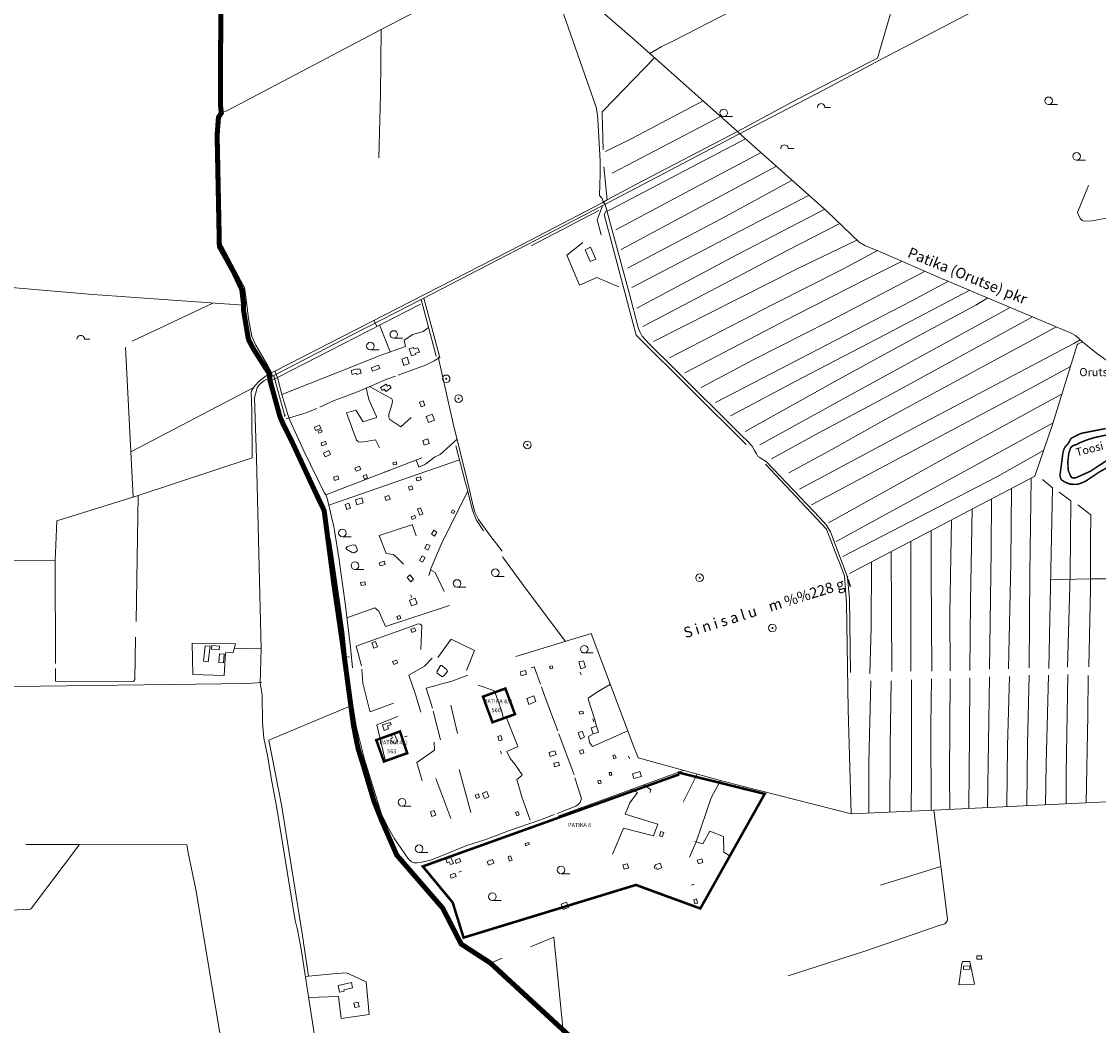
# Model space of a CAD drawing. Units: millimetres. Extents: x 318 to 44889, y -12473 to 35712.
# Drawn here: x 20774 to 22908, y 6492 to 8482 of the extents above; entities that cross this region are included whole.
import ezdxf

# ---------------------------------------------------------------- set-up
doc = ezdxf.new("R2010")
doc.units = ezdxf.units.MM
for name, pattern in [('CENTER', [2, 1.25, -0.25, 0.25, -0.25]), ('CENTERX2', [4, 2.5, -0.5, 0.5, -0.5]), ('DASHED', [0.75, 0.5, -0.25])]:
    doc.linetypes.add(name, pattern=pattern)
for name, color, linetype, lineweight in [('15', 79, 'Continuous', 0), ('16', 79, 'Continuous', 0), ('20', 79, 'Continuous', 0), ('2006_ASUSTUSYKSUS', 7, 'Continuous', 0), ('2006_VALD', 7, 'Continuous', 0), ('29', 129, 'Continuous', 0), ('30', 129, 'Continuous', 0), ('52', 7, 'Continuous', 0), ('54', 149, 'Continuous', 0), ('9', 79, 'Continuous', 0), ('___külad', 33, 'CENTERX2', 0), ('___LEVEL2', 30, 'CENTER', 0), ('___LEVEL3', 46, 'CENTER', 0), ('___LEVEL5', 7, 'Continuous', 0), ('__hooned', 250, 'Continuous', 0)]:
    doc.layers.add(name, color=color, linetype=linetype, lineweight=lineweight)
doc.layers.add('___LEVEL 9', color=3, linetype='Continuous', lineweight=0, plot=False)
doc.styles.add('PAKS', font='swisseb.ttf', dxfattribs={"height": 1.2})
doc.styles.add('txt', font='TXT', dxfattribs={"height": 0.2})

# ---------------------------------------------------------------- blocks, each defined once
blk = doc.blocks.new('LPUU_1')
at = {"layer": '20', "linetype": 'Continuous'}
for radius in [7.52, 1]:
    blk.add_circle((0, 0), radius, dxfattribs=at)
blk = doc.blocks.new('HLEHT1')
at = {"layer": '15', "linetype": 'Continuous'}
blk.add_line((0, -7.5), (17.5, -7.5), dxfattribs=at)
blk.add_circle((0, 0), 7.52, dxfattribs=at)
blk = doc.blocks.new('HPOOS1')
at = {"layer": '16', "linetype": 'Continuous'}
blk.add_line((7.5, 0), (18.3, 0), dxfattribs=at)
blk.add_arc((0, 0), 7.5, 359.8472, 180.1528, dxfattribs=at)

msp = doc.modelspace()

# ---------------------------------------------------------------- linework, layer by layer
at = {"layer": '15', "linetype": 'Continuous'}
for points in [[(21930.112, 8118.892), (21926.392, 8124.892), (21924.452, 8131.012), (21919.292, 8136.962), (21920.402, 8179.182), (21920.632, 8191.342), (21920.312, 8205.392), (21916.012, 8287.442), (21914.372, 8300.802), (21912.722, 8311.582), (21802.452, 8627.782)], [(21247.152, 7171.342), (21248.772, 7238.392), (21239.522, 7616.382), (21235.452, 7735.832), (21240.992, 7755.502), (21245.622, 7762.032), (21254.822, 7769.942), (21429.082, 7860.742), (21568.552, 7931.852), (21923.282, 8115.302), (22194.072, 8257.942), (22360.112, 8344.242), (22475.482, 8405.562), (22738.502, 8543.562)], [(21930.112, 8118.892), (21977.912, 7943.952), (21995.462, 7875.022), (21998.612, 7868.242), (22000.822, 7863.332), (22003.882, 7858.172), (22017.812, 7842.892), (22067.522, 7793.372), (22200.592, 7661.002), (22213.132, 7649.552)], [(19105.232, 6817.052), (19165.662, 6834.342), (19300.652, 6876.892), (19444.012, 6920.802), (19663.782, 6990.432), (19752.952, 7019.232), (19973.462, 7087.032), (20186.022, 7153.642), (20197.902, 7155.332), (20211.192, 7156.622), (20298.452, 7158.092), (21222.152, 7169.602), (21250.262, 7171.552)], [(21247.152, 7171.342), (21250.992, 7147.492), (21251.892, 7091.522), (21254.272, 7061.582), (21261.952, 7023.932), (21269.692, 6978.892), (21279.402, 6926.632), (21315.962, 6699.972), (21320.802, 6681.862), (21327.982, 6643.472), (21363.182, 6416.722)]]:
    msp.add_lwpolyline(points, dxfattribs=at)
at = {"layer": '16', "linetype": 'Continuous'}
msp.add_line((21248.772, 7238.392), (21196.002, 7239.532), dxfattribs=at)
for points in [[(21925.042, 8116.232), (21914.712, 8088.602), (21922.502, 8059.072)], [(21271.292, 7778.522), (21268.822, 7787.622), (21261.392, 7800.732), (21238.402, 7840.372), (21230.432, 7857.112), (21223.702, 7892.882), (21219.592, 7925.872), (21215.612, 7954.422), (21208.612, 7967.682), (21184.722, 8012.742), (21171.442, 8037.732)], [(21726.652, 7432.032), (21702.052, 7463.602), (21679.162, 7494.492), (21672.332, 7509.402), (21669.792, 7518.622), (21658.412, 7567.032), (21629.362, 7684.932), (21599.372, 7817.052)], [(22213.132, 7649.552), (22221.722, 7639.842), (22226.372, 7631.282), (22230.212, 7624.742), (22232.662, 7619.802), (22235.182, 7618.432), (22250.272, 7608.892), (22355.832, 7498.062), (22368.752, 7483.232), (22376.722, 7470.012), (22409.482, 7382.182), (22411.552, 7366.022), (22414.102, 7337.642), (22416.552, 7191.462)]]:
    msp.add_lwpolyline(points, dxfattribs=at)
at = {"layer": '2006_ASUSTUSYKSUS', "linetype": 'DASHED', "ltscale": 100, "const_width": 10}
msp.add_lwpolyline([(21942.712, 6394.842), (21703.062, 6615.782), (21645.142, 6653.352), (21608.562, 6724.522), (21517.532, 6829.622), (21486.582, 6900.622), (21472.352, 6936.532), (21451.332, 7007.202), (21441.402, 7038.982), (21437.762, 7056.022), (21431.642, 7087.802), (21410.292, 7247.182), (21392.912, 7366.682), (21373.712, 7512.482), (21362.122, 7536.482), (21310.492, 7647.872), (21291.622, 7685.932), (21286.492, 7697.522), (21266.632, 7769.352), (21264.812, 7783.912), (21233.692, 7832.572), (21225.092, 7848.792), (21223.272, 7853.922), (21214.162, 7908.542), (21213.832, 7923.932), (21210.692, 7949.252), (21209.362, 7953.062), (21194.472, 7985.002), (21166.172, 8035.812), (21165.512, 8068.082), (21161.702, 8256.262), (21164.182, 8289.532), (21164.842, 8292.842), (21169.972, 8300.122), (21168.482, 8314.522), (21168.152, 8403.392), (21169.312, 8482.502), (21169.312, 8501.372)], dxfattribs=at)
at = {"layer": '2006_VALD', "linetype": 'Continuous', "lineweight": 50}
msp.add_lwpolyline([(21942.712, 6394.842), (21703.062, 6615.782), (21645.142, 6653.352), (21608.562, 6724.522), (21517.532, 6829.622), (21486.582, 6900.622), (21472.352, 6936.532), (21451.332, 7007.202), (21441.402, 7038.982), (21437.762, 7056.022), (21431.642, 7087.802), (21410.292, 7247.182), (21392.912, 7366.682), (21373.712, 7512.482), (21362.122, 7536.482), (21310.492, 7647.872), (21291.622, 7685.932), (21286.492, 7697.522), (21266.632, 7769.352), (21264.812, 7783.912), (21233.692, 7832.572), (21225.092, 7848.792), (21223.272, 7853.922), (21214.162, 7908.542), (21213.832, 7923.932), (21210.692, 7949.252), (21209.362, 7953.062), (21194.472, 7985.002), (21166.172, 8035.812), (21165.512, 8068.082), (21161.702, 8256.262), (21164.182, 8289.532), (21164.842, 8292.842), (21169.972, 8300.122), (21168.482, 8314.522), (21168.152, 8403.392), (21169.312, 8482.502)], dxfattribs=at)
at = {"layer": '29', "linetype": 'Continuous'}
for p, q in [((22399.052, 8372.832), (22387.152, 8366.702)), ((21180.722, 8304.402), (21173.692, 8302.112)), ((22192.272, 8263.582), (22201.992, 8255.312)), ((21924.772, 8122.502), (21934.382, 8128.112)), ((21931.612, 8104.732), (21940.332, 8108.432)), ((21471.962, 7889.412), (21477.872, 7877.272)), ((21264.872, 7783.912), (21275.682, 7788.892)), ((21280.972, 7776.352), (21275.682, 7788.892)), ((21280.972, 7776.352), (21266.662, 7769.382)), ((21301.812, 7702.622), (21305.902, 7691.492)), ((21653.012, 7569.352), (21655.092, 7562.482)), ((21392.732, 7480.882), (21394.432, 7472.872)), ((22391.332, 7416.782), (22394.642, 7409.492)), ((21418.142, 7221.722), (21424.122, 7222.292)), ((21990.872, 7035.002), (21989.412, 7038.882)), ((21104.592, 6834.102), (21102.042, 6846.672))]:
    msp.add_line(p, q, dxfattribs=at)
at = {"layer": '30', "linetype": 'Continuous'}
for p, q in [((22399.052, 8372.832), (22451.522, 8399.832)), ((22307.482, 8325.712), (22387.152, 8366.702)), ((22307.482, 8325.712), (22192.272, 8263.582)), ((21983.352, 8249.882), (21931.072, 8224.242)), ((21940.332, 8108.432), (22208.712, 8249.322)), ((21927.662, 8193.472), (21934.382, 8128.112)), ((21962.192, 8030.082), (22270.072, 8194.672)), ((21918.022, 8107.192), (21783.872, 8036.822)), ((22894.802, 8086.812), (22930.412, 8093.472)), ((21913.912, 7974.252), (21957.462, 7955.572)), ((20993.542, 7848.182), (21152.902, 7923.722)), ((21564.622, 7921.732), (21280.972, 7776.352)), ((21483.512, 7880.162), (21504.752, 7826.902)), ((21570.022, 7867.082), (21580.582, 7875.452)), ((21570.022, 7867.082), (21549.562, 7861.332)), ((21992.052, 7860.192), (22209.502, 7643.602)), ((20979.882, 7835.522), (20995.222, 7538.902)), ((21290.142, 7742.142), (21421.862, 7794.912)), ((20990.582, 7628.552), (21233.412, 7755.402)), ((22387.952, 7451.392), (22817.542, 7686.212)), ((21475.642, 7652.672), (21483.332, 7637.042)), ((21634.572, 7640.362), (21653.012, 7569.352)), ((21382.752, 7523.152), (21641.612, 7613.262)), ((22248.232, 7604.352), (22368.682, 7475.332)), ((22368.682, 7475.332), (22391.332, 7416.782)), ((20841.172, 7412.902), (20841.412, 7209.172)), ((22891.622, 7377.132), (22923.022, 7377.432)), ((21567.152, 7284.522), (21565.022, 7237.092)), ((21902.912, 7268.472), (21753.602, 7223.102)), ((21989.412, 7038.882), (21902.912, 7268.472)), ((21916.832, 7153.672), (21940.732, 7168.092)), ((22691.682, 7182.952), (22687.452, 6923.792)), ((21637.792, 7070.342), (21624.402, 7126.562)), ((21604.112, 7058.092), (21589.992, 7114.882)), ((21640.862, 6999.522), (21664.472, 6914.272)), ((21837.222, 6907.082), (22085.212, 6997.502)), ((21624.372, 6902.122), (21595.132, 6981.702)), ((22084.852, 6934.582), (22112.882, 6989.832)), ((22021.732, 6958.652), (22006.282, 6968.722)), ((22923.732, 6935.352), (22581.262, 6918.592)), ((22417.752, 6911.152), (22581.262, 6918.592)), ((20888.942, 6850.862), (20782.632, 6850.922)), ((21782.612, 6648.082), (21828.392, 6666.692)), ((21398.282, 6594.882), (21336.412, 6589.192)), ((21398.282, 6594.882), (21417.772, 6596.462))]:
    msp.add_line(p, q, dxfattribs=at)
for points in [[(21806.732, 8647.062), (21827.852, 8577.352), (21831.292, 8573.262), (21862.422, 8551.092), (21900.792, 8521.372), (21988.282, 8445.242), (22192.272, 8263.582)], [(22451.522, 8399.832), (22469.602, 8408.942), (22537.462, 8640.402), (22545.072, 8636.222), (22583.852, 8517.302)], [(21800.042, 8630.692), (21643.202, 8547.852), (21486.772, 8465.722)], [(21173.692, 8302.112), (21170.032, 8300.202), (21168.522, 8314.482), (21168.082, 8403.432), (21169.332, 8482.482), (21169.322, 8501.362), (21169.902, 8504.472), (21166.802, 8509.902), (21103.932, 8607.502)], [(22229.162, 8527.862), (22065.832, 8443.462), (22041.472, 8431.282), (22018.642, 8418.202)], [(21486.772, 8465.722), (21403.002, 8421.742), (21180.722, 8304.402)], [(21486.772, 8465.722), (21485.022, 8336.652), (21482.352, 8211.192)], [(21926.542, 8227.842), (21924.252, 8299.182), (21924.752, 8302.432), (21926.882, 8305.362), (22028.252, 8409.642)], [(22124.382, 8324.042), (21983.352, 8249.882), (21983.352, 8249.882)], [(21170.032, 8300.202), (21164.882, 8292.812), (21164.232, 8289.492), (21161.752, 8256.262), (21166.112, 8035.892)], [(21944.502, 8180.942), (22158.752, 8293.422), (22158.752, 8293.422)], [(21934.382, 8128.112), (21989.862, 8158.232), (22192.272, 8263.582)], [(22201.992, 8255.312), (22369.672, 8105.962), (22433.562, 8044.252), (22444.622, 8037.802), (22482.782, 8021.992), (22592.352, 7974.532), (22853.842, 7863.952), (22861.912, 7859.402), (22876.192, 7846.972), (22903.732, 7824.232), (22938.832, 7799.382), (22961.822, 7787.422)], [(21951.372, 8068.702), (22098.572, 8147.092), (22239.742, 8221.682)], [(21974.882, 7992.942), (22160.222, 8090.732), (22300.972, 8167.152)], [(22867.782, 8098.222), (22865.782, 8103.052), (22888.162, 8156.772)], [(21983.302, 7954.542), (22184.292, 8059.752), (22334.542, 8137.242)], [(21924.772, 8122.502), (21764.542, 8039.262), (21275.682, 7788.892)], [(21993.272, 7913.282), (22192.322, 8019.862), (22365.222, 8109.922)], [(21931.612, 8104.732), (21928.482, 8099.082), (21992.052, 7860.192)], [(22867.782, 8098.222), (22871.172, 8090.932), (22875.592, 8087.502), (22879.282, 8086.122), (22894.802, 8086.812)], [(22005.072, 7877.492), (22191.012, 7974.712), (22291.172, 8027.792), (22394.962, 8081.522)], [(21886.352, 8043.332), (21854.242, 8018.662), (21879.392, 7958.762), (21913.912, 7974.252)], [(22025.852, 7847.372), (22310.942, 7991.382), (22429.202, 8048.462)], [(21166.112, 8035.892), (21194.452, 7984.972), (21209.402, 7953.042), (21210.682, 7949.252), (21213.912, 7923.892), (21214.132, 7908.562)], [(22057.952, 7815.262), (22262.772, 7920.752), (22401.372, 7990.512), (22469.622, 8027.442)], [(22088.272, 7785.642), (22307.462, 7899.532), (22448.912, 7971.522), (22518.952, 8006.322)], [(20454.532, 7979.942), (20915.552, 7940.522), (21214.032, 7919.392)], [(22120.822, 7756.292), (22224.892, 7811.992), (22373.602, 7887.282), (22564.572, 7986.562)], [(22148.652, 7726.512), (22536.712, 7927.412), (22610.592, 7966.822)], [(22178.362, 7699.902), (22320.802, 7775.482), (22484.112, 7860.332), (22652.662, 7949.022)], [(22207.712, 7669.412), (22379.232, 7765.142), (22532.402, 7848.522), (22664.722, 7919.132), (22688.652, 7933.802)], [(22236.562, 7642.422), (22404.832, 7735.342), (22732.972, 7915.062)], [(21264.872, 7783.912), (21233.662, 7832.522), (21225.072, 7848.782), (21223.282, 7853.972), (21214.132, 7908.562)], [(22259.872, 7614.602), (22352.262, 7665.892), (22493.572, 7741.172), (22777.102, 7896.402)], [(22293.982, 7586.972), (22379.662, 7633.602), (22491.212, 7696.432), (22783.162, 7854.032), (22824.062, 7876.552)], [(21549.562, 7861.332), (21532.182, 7849.852), (21535.052, 7837.642), (21482.592, 7819.052), (21421.862, 7794.912)], [(22315.272, 7555.122), (22550.882, 7681.112), (22859.022, 7843.472), (22871.562, 7851.002)], [(22876.192, 7846.972), (22867.172, 7842.562), (22865.622, 7841.002), (22816.452, 7682.702), (22781.642, 7580.742), (22414.732, 7387.852)], [(22339.072, 7523.682), (22782.462, 7759.852), (22852.192, 7797.782)], [(21264.872, 7783.912), (21244.242, 7768.442), (21236.852, 7760.302), (21230.402, 7751.132), (21229.112, 7746.892), (21230.592, 7708.932), (21231.172, 7616.832), (21005.252, 7542.002), (20844.172, 7492.132)], [(21266.662, 7769.382), (21286.452, 7697.522), (21291.702, 7686.012), (21310.482, 7647.932), (21362.102, 7536.442), (21373.632, 7512.512)], [(21280.972, 7776.352), (21290.142, 7742.142), (21301.812, 7702.622)], [(21475.642, 7652.672), (21468.152, 7650.952), (21448.552, 7647.672), (21441.672, 7648.732), (21438.092, 7652.102), (21418.222, 7705.812), (21436.182, 7711.042), (21451.302, 7688.132), (21477.212, 7697.052), (21477.492, 7698.682), (21462.342, 7732.312), (21457.042, 7755.372)], [(21463.272, 7758.002), (21507.612, 7733.942), (21508.622, 7732.792), (21509.022, 7728.372), (21506.832, 7719.222), (21501.572, 7703.682), (21501.892, 7696.522), (21503.882, 7693.172), (21525.582, 7678.462), (21546.372, 7697.112)], [(22373.022, 7487.892), (22626.002, 7628.652), (22835.452, 7743.882)], [(21305.902, 7691.492), (21333.432, 7630.762), (21373.892, 7548.422), (21376.732, 7543.602), (21379.562, 7536.722), (21388.222, 7499.932), (21392.732, 7480.882)], [(21637.042, 7653.772), (21616.532, 7635.622), (21603.662, 7623.462), (21592.242, 7617.902), (21574.402, 7604.042), (21561.502, 7598.592), (21556.252, 7612.612)], [(21567.432, 7616.912), (21376.732, 7543.602), (21376.732, 7543.602)], [(22401.502, 7421.582), (22706.242, 7579.562), (22798.952, 7631.432)], [(22770.012, 7201.012), (22771.452, 7389.122), (22774.242, 7576.862)], [(22796.852, 7573.812), (22816.252, 7557.322), (22809.392, 7199.302)], [(21655.092, 7562.482), (21667.742, 7512.942), (21670.112, 7505.822), (21675.642, 7493.472), (21689.602, 7472.482)], [(22735.132, 7556.292), (22733.922, 7408.622), (22729.542, 7198.542)], [(21001.452, 7292.382), (21005.252, 7542.002), (21005.252, 7542.002)], [(21658.032, 7550.952), (21607.632, 7449.842), (21585.612, 7398.832), (21581.282, 7383.772)], [(22691.562, 7198.182), (22694.782, 7432.702), (22695.672, 7535.552)], [(22846.432, 7202.122), (22851.312, 7386.622), (22852.792, 7531.562), (22829.572, 7549.112)], [(21373.632, 7512.512), (21392.872, 7366.662), (21401.252, 7309.282)], [(22652.652, 7195.612), (22654.172, 7331.892), (22657.422, 7515.442)], [(22866.482, 7523.732), (22892.752, 7504.132), (22891.862, 7453.242), (22891.552, 7356.642), (22888.312, 7202.432)], [(20844.172, 7492.132), (20841.172, 7412.902), (20758.982, 7413.652)], [(22616.412, 7493.882), (22613.422, 7309.342), (22613.982, 7195.082)], [(21394.432, 7472.872), (21403.082, 7418.612), (21415.232, 7328.852), (21425.652, 7241.642), (21430.022, 7200.482)], [(21545.362, 7483.642), (21482.382, 7462.722), (21496.332, 7427.422)], [(21545.362, 7483.642), (21548.202, 7484.622), (21556.062, 7462.032)], [(22577.252, 7194.192), (22576.012, 7391.252), (22576.162, 7472.722)], [(22536.062, 7451.642), (22535.962, 7193.812), (22535.962, 7193.812)], [(21496.332, 7427.422), (21510.292, 7425.452), (21516.752, 7420.042), (21530.762, 7406.112)], [(22498.332, 7193.382), (22496.702, 7430.952), (22496.702, 7430.952)], [(21726.782, 7421.002), (21775.842, 7353.682), (21851.742, 7252.922)], [(22394.642, 7409.492), (22404.662, 7382.192), (22408.442, 7328.782), (22411.962, 7118.492), (22417.752, 6911.152)], [(22457.982, 7410.592), (22457.322, 7280.472), (22454.762, 7188.652)], [(21584.412, 7394.672), (21593.392, 7389.662), (21611.242, 7352.122)], [(22812.782, 7376.252), (22833.692, 7375.542), (22891.622, 7377.132)], [(21477.722, 7316.952), (21474.202, 7319.602), (21418.672, 7300.092)], [(21622.222, 7323.942), (21494.942, 7282.612), (21481.882, 7313.202), (21477.722, 7316.952)], [(21403.542, 7293.632), (21410.322, 7247.202), (21431.672, 7087.742), (21437.712, 7055.982), (21441.482, 7038.952), (21451.362, 7007.142), (21472.302, 6936.512), (21486.532, 6900.612), (21517.522, 6829.552)], [(21447.652, 7204.442), (21437.232, 7243.942), (21469.912, 7255.882), (21545.822, 7282.392), (21559.702, 7288.142), (21564.212, 7287.242), (21567.152, 7284.522), (21567.412, 7284.352)], [(20841.422, 7199.732), (20841.452, 7174.122), (20994.152, 7173.662), (20996.722, 7174.172), (20998.412, 7177.322), (21000.012, 7261.352)], [(21598.702, 7221.462), (21624.992, 7257.342), (21671.252, 7234.892), (21655.512, 7195.292)], [(21175.482, 7185.652), (21113.562, 7187.832), (21112.132, 7249.362), (21198.342, 7248.272)], [(21175.482, 7185.652), (21178.132, 7230.742), (21193.712, 7230.962), (21198.342, 7248.272)], [(21587.702, 7219.862), (21572.402, 7203.722), (21541.662, 7185.972), (21554.442, 7147.682), (21564.952, 7112.602)], [(21463.812, 7117.772), (21450.452, 7170.242), (21448.522, 7198.432)], [(21588.502, 7120.722), (21576.122, 7160.212), (21626.942, 7174.592), (21658.072, 7186.082)], [(22456.752, 7174.842), (22452.792, 7013.382), (22452.672, 6912.742)], [(22494.322, 6914.632), (22495.142, 7045.952), (22496.792, 7174.952)], [(22537.032, 7176.802), (22537.252, 6987.432), (22536.372, 6916.552)], [(22576.042, 6918.352), (22575.662, 7086.762), (22576.962, 7179.142)], [(22613.762, 7178.692), (22612.572, 6989.652), (22613.032, 6920.142)], [(22651.032, 6922.002), (22652.442, 7070.862), (22652.472, 7181.102)], [(22725.772, 6925.662), (22727.292, 7045.562), (22731.042, 7183.872)], [(22770.242, 7186.262), (22766.832, 7050.132), (22765.802, 6927.622)], [(22802.732, 6929.432), (22803.952, 7009.972), (22808.722, 7186.512)], [(22846.952, 7187.522), (22843.522, 6990.362), (22843.942, 6931.442)], [(22883.082, 6933.362), (22886.622, 7106.062), (22887.402, 7185.312)], [(21679.032, 7166.142), (21709.852, 7156.082), (21712.162, 7151.082), (21724.472, 7117.892), (21728.462, 7103.352)], [(21919.142, 7155.722), (21916.832, 7153.672), (21897.602, 7141.282), (21896.552, 7138.602), (21910.212, 7097.662), (21913.142, 7085.202)], [(21511.292, 7130.402), (21464.932, 7113.422), (21463.812, 7117.772)], [(21264.222, 7057.702), (21426.672, 7125.112), (21426.672, 7125.112)], [(21494.762, 7018.282), (21478.082, 7088.102), (21479.332, 7088.242), (21519.432, 7104.082)], [(21781.782, 6898.692), (21765.572, 6945.052), (21755.722, 6979.672), (21765.412, 6987.152), (21765.752, 6988.922), (21751.722, 7009.772), (21742.292, 7020.992), (21735.722, 7035.122), (21757.452, 7045.002), (21733.442, 7105.162)], [(21906.802, 7070.012), (21897.122, 7064.552), (21899.632, 7052.882)], [(21899.632, 7052.882), (21905.022, 7045.152), (21975.392, 7076.092)], [(21342.552, 6589.752), (21330.082, 6674.282), (21288.992, 6929.232), (21264.222, 7057.702)], [(21567.722, 6977.552), (21557.562, 7013.302), (21592.082, 7037.762), (21591.422, 7053.472)], [(22417.752, 6911.152), (22163.292, 6975.862), (21995.642, 7022.332), (21990.872, 7035.002)], [(22097.252, 6825.222), (22110.692, 6855.612), (22140.202, 6943.092), (22158.642, 6977.152)], [(21944.962, 6831.402), (21966.572, 6883.112), (22026.382, 6868.042), (22034.812, 6890.772), (21970.262, 6911.032), (21978.952, 6933.522), (21994.502, 6953.532), (21981.122, 6959.552)], [(22581.262, 6918.592), (22608.642, 6703.652), (22607.592, 6698.792), (22605.232, 6695.262), (22603.212, 6693.722), (22592.272, 6690.432), (22590.152, 6689.312), (22448.542, 6640.642), (22292.882, 6590.702)], [(22107.102, 6856.842), (22123.562, 6852.242), (22138.052, 6876.952), (22164.932, 6866.572), (22165.722, 6835.442), (22179.032, 6827.112)], [(20523.792, 6853.172), (20645.832, 6771.472), (20725.592, 6719.022), (20791.802, 6722.472), (20793.962, 6724.452), (20888.972, 6850.892)], [(21102.042, 6846.672), (21101.422, 6849.712), (20888.972, 6850.892)], [(21370.132, 6282.922), (21197.072, 6298.872), (21119.422, 6761.202), (21104.592, 6834.102)], [(21517.522, 6829.552), (21608.582, 6724.462), (21645.202, 6653.382), (21703.092, 6615.742), (21726.392, 6625.212)], [(22595.482, 6807.012), (22475.832, 6770.062), (22475.832, 6770.062)], [(21828.392, 6666.692), (21862.682, 6327.802), (21863.142, 6315.442), (21861.792, 6306.852), (21859.292, 6299.462), (21832.762, 6255.952), (21790.372, 6188.602), (21728.082, 6088.092), (21699.662, 6043.222), (21697.142, 6041.092), (21687.552, 6036.992), (21683.972, 6035.932), (21675.692, 6035.282)], [(22637.152, 6615.102), (22631.182, 6572.462), (22661.742, 6573.812), (22652.752, 6618.822), (22638.012, 6618.822), (22637.152, 6615.102)], [(21342.852, 6547.662), (21401.842, 6549.102), (21407.712, 6506.032), (21462.822, 6513.692), (21456.952, 6578.292), (21417.772, 6596.462)]]:
    msp.add_lwpolyline(points, dxfattribs=at)
for p in [(21494.302, 7588.802), (21500.582, 7591.602)]:
    msp.add_point(p, dxfattribs=at)
at = {"layer": '52', "linetype": 'Continuous'}
for p, q in [((21595.892, 7818.432), (21565.812, 7930.462)), ((21602.842, 7815.682), (21571.282, 7933.262)), ((21294.222, 7705.432), (21295.762, 7699.752)), ((21546.802, 7339.972), (21545.102, 7345.732)), ((21789.482, 7203.052), (21783.842, 7200.992)), ((21802.042, 7168.672), (21789.482, 7203.052)), ((21880.882, 7192.352), (21882.602, 7186.612)), ((21908.042, 7093.822), (21906.102, 7099.502)), ((21538.482, 7065.622), (21532.802, 7063.702)), ((21723.142, 7035.782), (21725.322, 7030.202)), ((21978.852, 7020.322), (21976.872, 7025.982)), ((22020.822, 6959.002), (22018.682, 6953.402)), ((21646.032, 6797.512), (21640.312, 6795.732)), ((22100.972, 6770.382), (22106.712, 6772.122))]:
    msp.add_line(p, q, dxfattribs=at)
for points in [[(21520.502, 7780.942), (21574.182, 7800.642), (21591.782, 7808.842), (21602.842, 7815.682)], [(21268.562, 7777.102), (21288.692, 7702.932), (21294.642, 7687.762), (21315.582, 7642.882), (21365.282, 7540.442), (21368.182, 7533.422), (21373.852, 7520.572), (21376.842, 7510.502), (21378.992, 7487.552), (21386.862, 7448.802), (21392.542, 7413.992), (21412.422, 7271.252), (21418.932, 7214.872), (21430.822, 7126.472), (21437.312, 7085.092), (21453.852, 7019.062), (21487.122, 6910.632), (21498.222, 6887.512), (21513.342, 6862.052), (21539.522, 6823.532), (21543.242, 6819.002), (21547.302, 6816.062), (21551.822, 6814.012), (21557.882, 6814.002), (21566.412, 6815.392), (21585.302, 6819.812), (21656.582, 6848.722), (21693.842, 6860.712), (21738.942, 6877.492), (21800.602, 6898.862), (21829.842, 6910.082)], [(21274.192, 7779.312), (21294.392, 7704.812), (21296.322, 7699.912)], [(21365.022, 7716.992), (21392.392, 7730.082), (21442.772, 7749.342), (21497.972, 7772.672), (21514.862, 7778.872)], [(21298.252, 7694.222), (21338.302, 7705.922), (21359.532, 7714.582)], [(21836.582, 7075.632), (21813.622, 7136.932), (21804.092, 7163.032)], [(21868.652, 6988.582), (21865.282, 6999.022), (21838.692, 7070.002)], [(21835.432, 6912.232), (21872.562, 6926.472), (21877.202, 6929.622), (21880.552, 6933.852), (21883.682, 6941.992), (21870.492, 6982.872)]]:
    msp.add_lwpolyline(points, dxfattribs=at)
msp.add_point((21295.762, 7699.752), dxfattribs=at)
at = {"layer": '54', "linetype": 'Continuous', "const_width": 3}
for points in [[(22921.982, 7675.012), (22873.912, 7665.492), (22866.352, 7662.332), (22865.432, 7661.872), (22862.642, 7660.352), (22859.952, 7658.922), (22854.922, 7656.302), (22853.222, 7655.072), (22852.172, 7653.272), (22851.542, 7652.142), (22851.002, 7651.032), (22850.152, 7649.402), (22849.292, 7647.922), (22847.912, 7645.922), (22845.572, 7643.032), (22843.452, 7640.742), (22842.522, 7639.692), (22840.292, 7636.202), (22839.552, 7634.752), (22838.162, 7630.262), (22837.462, 7627.852), (22837.122, 7625.382), (22836.442, 7621.512), (22836.152, 7618.732), (22832.302, 7589.032), (22832.002, 7587.742), (22831.672, 7585.962), (22831.502, 7584.862), (22831.462, 7583.572), (22831.442, 7581.862), (22831.882, 7579.312), (22832.152, 7577.762), (22832.482, 7576.782), (22833.222, 7575.332), (22834.382, 7573.552), (22835.302, 7572.492), (22837.902, 7570.802), (22839.592, 7569.822), (22840.482, 7569.282), (22842.552, 7568.292), (22844.022, 7567.842), (22845.342, 7567.322), (22846.872, 7566.542), (22848.012, 7566.012), (22849.382, 7565.462), (22850.522, 7565.042), (22851.632, 7564.882), (22852.472, 7564.742), (22854.702, 7564.682), (22856.062, 7564.632), (22857.642, 7564.512), (22861.012, 7564.402), (22862.932, 7564.412), (22864.692, 7564.342), (22865.992, 7564.482), (22867.472, 7564.862), (22869.102, 7565.472), (22870.332, 7565.832), (22873.922, 7567.082), (22877.962, 7568.722), (22880.642, 7569.982), (22882.822, 7571.142), (22886.212, 7573.292), (22887.082, 7574.002), (22908.572, 7588.362), (22927.272, 7599.012)], [(22852.632, 7580.242), (22847.752, 7591.992), (22846.792, 7608.362), (22848.642, 7624.442), (22850.472, 7631.062), (22851.042, 7632.812), (22851.572, 7634.462), (22851.822, 7635.492), (22852.632, 7636.812), (22853.382, 7637.972), (22854.342, 7638.942), (22855.162, 7639.652), (22856.982, 7640.752), (22858.902, 7641.622), (22860.052, 7642.022), (22861.252, 7642.382), (22863.582, 7643.162), (22864.362, 7643.412), (22866.532, 7644.412), (22869.542, 7646.152), (22870.872, 7646.862), (22872.832, 7647.652), (22875.712, 7648.682), (22876.262, 7648.872), (22878.892, 7649.972), (22880.952, 7650.782), (22882.832, 7651.732), (22898.612, 7656.792), (22950.302, 7667.862)], [(22969.002, 7615.462), (22972.232, 7616.962), (22973.452, 7619.272), (22972.922, 7621.722), (22970.502, 7623.402), (22967.202, 7624.542), (22963.192, 7625.992), (22954.222, 7626.242), (22947.372, 7625.022), (22943.462, 7623.532), (22939.132, 7621.852), (22937.462, 7620.522), (22891.752, 7590.392), (22867.762, 7579.572), (22862.612, 7577.322), (22860.652, 7577.242), (22858.432, 7577.002), (22857.612, 7576.992), (22855.462, 7577.342), (22854.332, 7578.302), (22853.712, 7579.262), (22853.202, 7579.792), (22852.632, 7580.242), (22851.802, 7581.512)]]:
    msp.add_lwpolyline(points, dxfattribs=at)
at = {"layer": '54', "linetype": 'Continuous'}
for points in [[(21425.032, 7443.232), (21432.582, 7444.772), (21434.562, 7444.092), (21436.722, 7442.682), (21439.622, 7434.222), (21438.792, 7432.292), (21433.842, 7428.552), (21431.772, 7428.492), (21429.332, 7429.142), (21418.012, 7435.772), (21416.552, 7437.722), (21419.072, 7440.362), (21425.032, 7443.232)], [(21607.072, 7205.252), (21616.962, 7196.802), (21617.852, 7193.532), (21610.712, 7184.822), (21608.952, 7183.582), (21606.872, 7183.382), (21597.352, 7190.342), (21596.652, 7191.372), (21597.512, 7192.662), (21596.662, 7192.492), (21604.082, 7205.152), (21607.072, 7205.252)]]:
    msp.add_lwpolyline(points, dxfattribs=at)
at = {"layer": '___külad', "linetype": 'Continuous', "const_width": 10}
msp.add_lwpolyline([(21169.312, 8501.372), (21169.312, 8482.502), (21168.152, 8403.392), (21168.482, 8314.522), (21169.972, 8300.122), (21164.842, 8292.842), (21164.182, 8289.532), (21161.702, 8256.262), (21165.512, 8068.082), (21166.172, 8035.812), (21194.472, 7985.002), (21209.362, 7953.062), (21210.692, 7949.252), (21213.832, 7923.932), (21214.162, 7908.542), (21223.272, 7853.922), (21225.092, 7848.792), (21233.692, 7832.572), (21264.812, 7783.912), (21266.632, 7769.352), (21286.492, 7697.522), (21291.622, 7685.932), (21310.492, 7647.872), (21362.122, 7536.482), (21373.712, 7512.482), (21392.912, 7366.682), (21410.292, 7247.182), (21431.642, 7087.802), (21437.762, 7056.022), (21441.402, 7038.982), (21451.332, 7007.202), (21472.352, 6936.532), (21486.582, 6900.622), (21517.532, 6829.622), (21608.562, 6724.522), (21645.142, 6653.352), (21703.062, 6615.782), (21942.712, 6394.842)], dxfattribs=at)
at = {"layer": '___külad', "ltscale": 20, "const_width": 10}
msp.add_lwpolyline([(21942.712, 6394.842), (21703.062, 6615.782), (21645.142, 6653.352), (21608.562, 6724.522), (21517.532, 6829.622), (21486.582, 6900.622), (21472.352, 6936.532), (21451.332, 7007.202), (21441.402, 7038.982), (21437.762, 7056.022), (21431.642, 7087.802), (21410.292, 7247.182), (21392.912, 7366.682), (21373.712, 7512.482), (21362.122, 7536.482), (21310.492, 7647.872), (21291.622, 7685.932), (21286.492, 7697.522), (21266.632, 7769.352), (21264.812, 7783.912), (21233.692, 7832.572), (21225.092, 7848.792), (21223.272, 7853.922), (21214.162, 7908.542), (21213.832, 7923.932), (21210.692, 7949.252), (21209.362, 7953.062), (21194.472, 7985.002), (21166.172, 8035.812), (21165.512, 8068.082), (21161.702, 8256.262), (21164.182, 8289.532), (21164.842, 8292.842), (21169.972, 8300.122), (21168.482, 8314.522), (21168.152, 8403.392), (21169.312, 8482.502), (21169.312, 8501.372)], dxfattribs=at)
at = {"layer": '___LEVEL2', "ltscale": 15, "const_width": 5}
msp.add_lwpolyline([(22074.932, 6988.822), (21569.072, 6807.242), (21628.372, 6735.633), (21649.878, 6666.1), (21979.272, 6766.857), (21991.382, 6770.522), (22118.902, 6723.782), (22246.412, 6950.963), (22076.327, 6993.106), (22075.033, 6988.798)], close=True, dxfattribs=at)
at = {"layer": '___LEVEL3', "ltscale": 15, "const_width": 5}
for points in [[(21732.702, 7159.772), (21688.333, 7143.656), (21707.141, 7092.779), (21751.664, 7108.79), (21750.507, 7111.936)], [(21538.202, 7031.642), (21492.102, 7015.062), (21477.032, 7057.592), (21523.992, 7074.672)]]:
    msp.add_lwpolyline(points, close=True, dxfattribs=at)
at = {"layer": '__hooned', "linetype": 'Continuous'}
for p, q in [((21630.182, 7506.642), (21625.542, 7508.642)), ((21720.642, 7056.152), (21717.602, 7064.932))]:
    msp.add_line(p, q, dxfattribs=at)
for points in [[(21901.172, 8034.132), (21911.602, 8010.672), (21900.972, 8005.942), (21890.542, 8029.402), (21901.172, 8034.132)], [(21542.242, 7833.192), (21546.552, 7819.152), (21555.442, 7821.892), (21554.772, 7824.072), (21562.292, 7826.382), (21559.612, 7835.122), (21551.692, 7832.692), (21550.732, 7835.802), (21542.242, 7833.192)], [(21538.152, 7816.062), (21542.192, 7803.602), (21531.712, 7800.202), (21527.662, 7812.672), (21538.152, 7816.062)], [(21427.002, 7789.942), (21438.922, 7793.492), (21439.462, 7791.672), (21444.212, 7793.082), (21446.712, 7784.672), (21438.292, 7782.162), (21437.542, 7784.672), (21429.302, 7782.212), (21427.002, 7789.942)], [(21469.642, 7788.602), (21483.882, 7793.782), (21481.372, 7800.672), (21467.142, 7795.482), (21469.642, 7788.602)], [(21496.422, 7763.192), (21485.172, 7756.012), (21488.772, 7750.382), (21492.912, 7753.032), (21495.832, 7748.462), (21501.042, 7751.792), (21501.212, 7752.552), (21506.442, 7755.902), (21503.052, 7761.202), (21499.252, 7758.782), (21496.422, 7763.192)], [(21569.932, 7729.562), (21572.852, 7720.402), (21565.822, 7718.162), (21562.892, 7727.322), (21569.932, 7729.562)], [(21592.392, 7691.572), (21580.122, 7686.942), (21575.722, 7698.592), (21587.992, 7703.222), (21592.392, 7691.572)], [(21356.822, 7671.152), (21367.012, 7675.042), (21364.602, 7681.342), (21354.412, 7677.462), (21356.822, 7671.152)], [(21369.852, 7668.642), (21362.942, 7665.802), (21361.312, 7669.772), (21368.222, 7672.602), (21369.852, 7668.642)], [(21369.432, 7640.952), (21378.302, 7643.762), (21376.532, 7649.362), (21367.652, 7646.552), (21369.432, 7640.952)], [(21578.872, 7654.242), (21569.212, 7651.342), (21571.992, 7642.092), (21581.652, 7645.002), (21578.872, 7654.242)], [(21382.742, 7631.442), (21386.562, 7623.532), (21375.622, 7619.082), (21372.332, 7626.252), (21382.742, 7631.442)], [(21437.192, 7590.162), (21446.212, 7593.942), (21443.502, 7600.392), (21434.492, 7596.612), (21437.192, 7590.162)], [(21510.972, 7602.832), (21517.772, 7604.562), (21516.662, 7608.882), (21509.872, 7607.152), (21510.972, 7602.832)], [(21394.222, 7572.042), (21403.042, 7574.712), (21401.092, 7581.162), (21392.272, 7578.492), (21394.222, 7572.042)], [(21459.552, 7576.942), (21456.862, 7583.572), (21451.102, 7581.242), (21453.792, 7574.612), (21459.552, 7576.942)], [(21557.432, 7571.482), (21565.702, 7573.472), (21564.302, 7579.252), (21556.042, 7577.252), (21557.432, 7571.482)], [(21542.992, 7552.972), (21541.112, 7559.182), (21547.532, 7561.132), (21549.412, 7554.922), (21542.992, 7552.972)], [(21438.402, 7523.972), (21451.242, 7527.712), (21448.382, 7537.562), (21435.532, 7533.822), (21438.402, 7523.972)], [(21502.122, 7541.992), (21494.172, 7539.492), (21496.422, 7532.332), (21504.372, 7534.832), (21502.122, 7541.992)], [(21422.702, 7526.892), (21426.022, 7517.212), (21418.912, 7514.772), (21415.592, 7524.452), (21422.702, 7526.892)], [(21564.422, 7518.002), (21569.052, 7505.402), (21563.262, 7503.282), (21558.642, 7515.872), (21564.422, 7518.002)], [(21630.182, 7506.642), (21632.452, 7511.372), (21627.902, 7513.562), (21625.542, 7508.642)], [(21554.792, 7497.022), (21553.052, 7502.382), (21546.132, 7500.142), (21547.872, 7494.782), (21554.792, 7497.022)], [(21592.502, 7461.652), (21597.212, 7469.722), (21590.802, 7473.462), (21586.092, 7465.382), (21592.502, 7461.652)], [(21579.362, 7433.992), (21583.742, 7443.012), (21577.412, 7446.082), (21573.032, 7437.062), (21579.362, 7433.992)], [(21494.612, 7405.752), (21484.472, 7402.672), (21482.612, 7408.792), (21492.752, 7411.872), (21494.612, 7405.752)], [(21568.582, 7410.092), (21573.652, 7419.722), (21567.712, 7422.852), (21562.642, 7413.222), (21568.582, 7410.092)], [(21545.182, 7371.392), (21537.842, 7379.642), (21543.672, 7384.842), (21551.022, 7376.592), (21545.182, 7371.392)], [(21455.632, 7365.422), (21454.492, 7371.462), (21445.702, 7369.812), (21446.832, 7363.772), (21455.632, 7365.422)], [(21557.962, 7327.492), (21553.912, 7338.622), (21542.982, 7334.642), (21547.042, 7323.512), (21557.962, 7327.492)], [(21525.512, 7298.322), (21519.742, 7296.312), (21517.662, 7302.292), (21523.432, 7304.302), (21525.512, 7298.322)], [(21555.242, 7273.762), (21547.892, 7270.972), (21545.472, 7277.382), (21552.822, 7280.162), (21555.242, 7273.762)], [(21147.582, 7243.552), (21144.242, 7212.852), (21134.772, 7213.882), (21138.112, 7244.582), (21147.582, 7243.552)], [(21165.772, 7236.562), (21150.452, 7237.602), (21150.942, 7244.832), (21166.272, 7243.782), (21165.772, 7236.562)], [(21479.122, 7242.242), (21475.152, 7252.652), (21468.412, 7250.082), (21472.372, 7239.672), (21479.122, 7242.242)], [(21175.872, 7227.842), (21174.362, 7210.652), (21164.832, 7211.492), (21166.332, 7228.672), (21175.872, 7227.842)], [(21519.382, 7210.432), (21511.522, 7207.422), (21509.362, 7213.042), (21517.222, 7216.062), (21519.382, 7210.432)], [(21878.142, 7212.432), (21887.632, 7214.902), (21891.582, 7202.052), (21882.362, 7199.092), (21878.142, 7212.432)], [(21774.662, 7188.012), (21764.162, 7184.922), (21761.922, 7192.542), (21772.422, 7195.642), (21774.662, 7188.012)], [(21820.312, 7203.472), (21821.582, 7198.462), (21826.832, 7199.792), (21825.572, 7204.802), (21820.312, 7203.472)], [(21775.112, 7140.032), (21789.082, 7145.222), (21793.292, 7133.852), (21779.062, 7128.172), (21775.342, 7140.522)], [(21887.202, 7110.292), (21880.112, 7108.622), (21879.012, 7113.292), (21886.102, 7114.962), (21887.202, 7110.292)], [(21504.992, 7092.682), (21488.982, 7087.862), (21492.282, 7076.872), (21501.312, 7079.582), (21499.402, 7085.942), (21506.382, 7088.042), (21504.992, 7092.682)], [(21906.802, 7070.012), (21902.862, 7081.752), (21913.142, 7085.202), (21917.092, 7073.462), (21906.802, 7070.012)], [(21512.292, 7069.922), (21519.682, 7054.852), (21512.002, 7051.082), (21510.572, 7054.012), (21508.742, 7053.112), (21505.222, 7060.302), (21508.822, 7062.062), (21506.382, 7067.022), (21512.292, 7069.922)], [(21717.602, 7064.932), (21723.382, 7066.962), (21726.432, 7058.152), (21720.642, 7056.152)], [(21877.082, 7072.212), (21884.722, 7074.922), (21889.462, 7063.062), (21881.292, 7059.602), (21877.082, 7072.212)], [(21818.842, 7032.672), (21830.702, 7036.382), (21833.342, 7028.722), (21821.742, 7024.762), (21819.322, 7032.422)], [(21879.402, 7036.542), (21881.562, 7029.942), (21888.422, 7032.192), (21886.262, 7038.792), (21879.402, 7036.542)], [(21949.802, 7028.412), (21951.962, 7022.132), (21947.522, 7020.602), (21945.362, 7026.882), (21949.802, 7028.412)], [(21839.812, 7007.342), (21830.102, 7004.862), (21828.382, 7011.602), (21838.092, 7014.082), (21839.812, 7007.342)], [(21915.682, 6976.792), (21917.112, 6970.722), (21922.242, 6971.932), (21920.822, 6977.992), (21915.682, 6976.792)], [(21938.782, 6987.772), (21938.342, 6993.132), (21942.862, 6993.502), (21943.302, 6988.142), (21938.782, 6987.772)], [(21999.302, 6995.212), (21984.542, 6990.902), (21987.372, 6981.192), (22002.142, 6985.502), (21999.302, 6995.212)], [(21691.272, 6941.872), (21687.282, 6952.562), (21696.052, 6955.832), (21700.042, 6945.142), (21691.272, 6941.872)], [(21675.562, 6942.022), (21672.842, 6948.152), (21679.012, 6950.882), (21681.732, 6944.762), (21675.562, 6942.022)], [(21584.202, 6915.542), (21587.032, 6906.282), (21594.712, 6908.622), (21591.872, 6917.882), (21584.202, 6915.542)], [(21757.382, 6915.982), (21760.282, 6909.522), (21755.532, 6907.392), (21752.632, 6913.852), (21757.382, 6915.982)], [(22046.632, 6874.682), (22043.502, 6865.682), (22037.822, 6867.662), (22040.962, 6876.662), (22046.632, 6874.682)], [(21771.722, 6852.392), (21778.982, 6854.432), (21780.132, 6850.342), (21772.872, 6848.302), (21771.722, 6852.392)], [(21742.982, 6828.102), (21746.152, 6819.862), (21741.142, 6817.942), (21737.982, 6826.182), (21742.982, 6828.102)], [(21617.562, 6814.642), (21621.542, 6816.262), (21623.742, 6810.862), (21629.692, 6813.282), (21624.912, 6825.062), (21614.972, 6821.022), (21617.562, 6814.642)], [(21633.012, 6819.352), (21635.362, 6813.282), (21644.382, 6816.782), (21642.042, 6822.842), (21633.012, 6819.352)], [(21709.922, 6813.782), (21699.302, 6809.742), (21696.592, 6816.862), (21707.212, 6820.902), (21709.922, 6813.782)], [(21965.632, 6810.432), (21967.852, 6801.652), (21976.692, 6803.882), (21974.472, 6812.662), (21965.632, 6810.432)], [(22039.262, 6813.972), (22042.832, 6804.262), (22033.452, 6800.802), (22032.142, 6804.372), (22028.972, 6803.212), (22027.352, 6807.622), (22029.782, 6808.512), (22029.142, 6810.252), (22039.262, 6813.972)], [(22121.702, 6822.522), (22124.072, 6814.992), (22115.332, 6812.242), (22112.962, 6819.782), (22121.702, 6822.522)], [(21635.122, 6787.342), (21625.482, 6783.982), (21623.182, 6790.562), (21632.822, 6793.922), (21635.122, 6787.342)], [(22113.402, 6734.622), (22111.172, 6743.102), (22106.022, 6741.742), (22108.252, 6733.272), (22113.402, 6734.622)], [(21857.642, 6725.832), (21853.812, 6736.482), (21843.252, 6732.682), (21847.092, 6722.042), (21857.642, 6725.832)], [(22666.952, 6629.942), (22675.942, 6630.112), (22676.302, 6623.542), (22666.952, 6623.372), (22666.952, 6629.942)], [(22652.832, 6603.342), (22640.272, 6602.992), (22640.082, 6609.672), (22652.642, 6610.032), (22652.832, 6603.342)], [(21401.432, 6571.442), (21427.672, 6577.092), (21429.922, 6566.652), (21412.882, 6562.972), (21413.552, 6559.872), (21404.362, 6557.892), (21401.432, 6571.442)], [(21441.022, 6537.992), (21442.882, 6529.282), (21434.292, 6527.452), (21432.422, 6536.152), (21441.022, 6537.992)]]:
    msp.add_lwpolyline(points, dxfattribs=at)

# ---------------------------------------------------------------- block references
at = {"layer": '15', "linetype": 'Continuous'}
for p in [(22808.842, 8324.432), (22165.252, 8300.562), (22864.262, 8214.242), (21511.732, 7861.342), (21465.362, 7838.372), (21409.812, 7468.042), (21434.722, 7403.232), (21712.602, 7389.172), (21636.982, 7367.922), (21889.082, 7237.702), (21528.002, 6934.232), (21561.722, 6842.222), (21842.962, 6800.182), (21706.992, 6747.302)]:
    msp.add_blockref('HLEHT1', p, dxfattribs=at)
at = {"layer": '16', "linetype": 'Continuous'}
for p in [(22358.332, 8311.472), (22285.702, 8229.582), (20891.472, 7852.072)]:
    msp.add_blockref('HPOOS1', p, dxfattribs=at)
at = {"layer": '20', "linetype": 'Continuous'}
for p in [(21615.482, 7773.492), (21639.962, 7734.382), (21776.432, 7642.552), (22117.352, 7379.362), (22261.592, 7279.662)]:
    msp.add_blockref('LPUU_1', p, dxfattribs=at)

# ---------------------------------------------------------------- texts
at = {"layer": '16', "linetype": 'Continuous', "style": 'txt'}
msp.add_text('Patika (Orutse) pkr', height=21, rotation=337.832747, dxfattribs=at).set_placement((22527.702, 8015.462))
at = {"layer": '9', "linetype": 'Continuous', "style": 'txt'}
msp.add_text('Orutse', height=16, dxfattribs=at).set_placement((22869.742, 7778.732))
for s, height, rotation, p in [('Toosi saar', 16, 15.153344, (22864.932, 7619.402)), ('S i n i s a l u    m %%228 g i', 21, 17.350136, (22089.552, 7259.292))]:
    msp.add_text(s, height=height, rotation=rotation, dxfattribs=at).set_placement(p)
at = {"layer": '___LEVEL 9', "ltscale": 15, "char_height": 8, "width": 582.75717, "attachment_point": 1, "style": 'PAKS'}
for s, insert in [('560', (21705.393, 7120.8)), ('563', (21498.415, 7039.307))]:
    msp.add_mtext(s, dxfattribs=dict(at, insert=insert))
at = {"layer": '___LEVEL5', "color": 7, "ltscale": 15, "char_height": 8, "width": 291.37858, "attachment_point": 1, "style": 'PAKS'}
for s, insert in [('PATIKA 4/9', (21690.276, 7138.339)), ('PATIKA 4/1', (21483.298, 7056.847)), ('PATIKA 6', (21856.965, 6893.347))]:
    msp.add_mtext(s, dxfattribs=dict(at, insert=insert))

doc.saveas('drawing.dxf')
